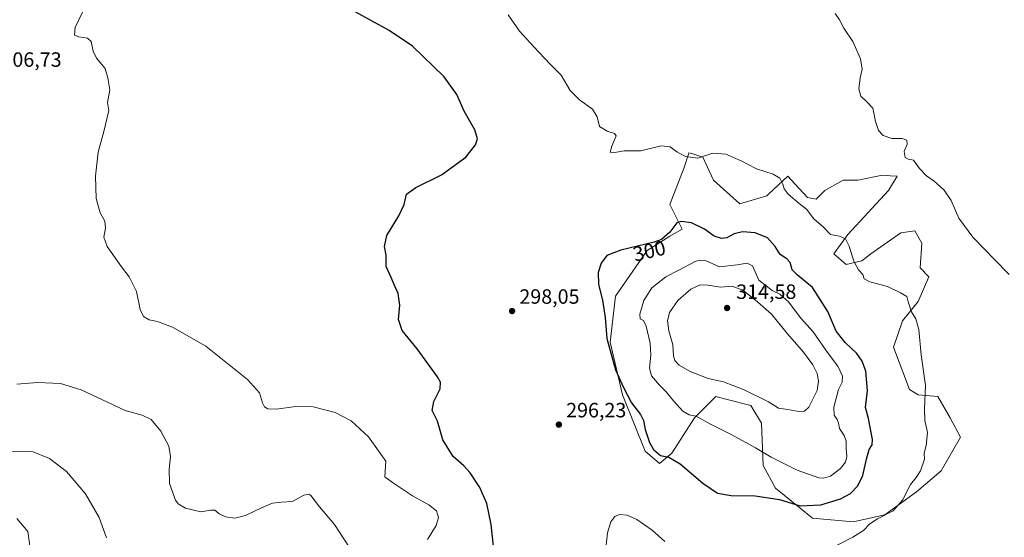
# Model space of a CAD drawing. Units: metres. Extents: x 618661 to 622141, y 4671603 to 4673975.
# Drawn here: x 620266 to 620743, y 4672390 to 4672641 of the extents above; entities that cross this region are included whole.
import ezdxf
from ezdxf.enums import TextEntityAlignment as Align

# ---------------------------------------------------------------- set-up
doc = ezdxf.new("R2010")
doc.units = ezdxf.units.M
doc.header["$MEASUREMENT"] = 0
for name, color, linetype, lineweight in [('Cultivos herbáceos CxS', 92, 'Continuous', 0), ('Curva de nivel maestra', 30, 'Continuous', 30), ('Curva de nivel normal', 30, 'Continuous', 0), ('Matorral CxS', 135, 'Continuous', 0), ('Punto de cota en terreno', 7, 'Continuous', 0), ('Rótulo de curva de nivel directora', 7, 'Continuous', 0), ('Rótulo de punto de cota en terreno', 7, 'Continuous', 0)]:
    doc.layers.add(name, color=color, linetype=linetype, lineweight=lineweight)
doc.styles.add('Style-Arial', font='txt')

# ---------------------------------------------------------------- blocks, each defined once
blk = doc.blocks.new('*U9')
at = {"layer": 'Cultivos herbáceos CxS', "color": 92, "linetype": 'Continuous', "lineweight": 0}
blk.add_polyline3d([(620587.2799, 4672539.1935, 300.3766), (620581.3041, 4672535.7765, 300.1179), (620570.2063, 4672528.9435, 300.2756), (620554.8399, 4672506.7351, 300.7542), (620552.2785, 4672484.5249, 300.4347), (620558.2531, 4672458.8995, 299.7212), (620569.3509, 4672431.5659, 299.1021), (620576.1809, 4672425.5859, 299.4599), (620582.1567, 4672430.7119, 301.1283), (620593.255, 4672447.7955, 305.4559), (620595.8461, 4672450.3883, 306.1418), (620603.4987, 4672458.0453, 308.6266), (620609.0909, 4672456.6465, 308.7926), (620620.5727, 4672453.7745, 309.2052), (620625.6945, 4672445.2323, 308.2664), (620626.5485, 4672424.7319, 304.0755), (620632.5241, 4672413.6279, 301.6519), (620650.452, 4672399.1063, 299.0831), (620670.0863, 4672397.3981, 297.0943), (620685.4527, 4672400.8151, 295.6902), (620700.8195, 4672411.9191, 294.9669), (620712.7703, 4672422.1695, 293.812), (620722.1615, 4672438.3983, 293.6536), (620717.0399, 4672447.7953, 294.1822), (620711.0637, 4672458.0451, 294.802), (620701.6729, 4672458.8991, 295.6667), (620697.4051, 4672461.4621, 296.1871), (620689.7226, 4672481.9627, 297.0302), (620693.9907, 4672494.7759, 296.3685), (620701.6733, 4672504.1717, 294.5616), (620706.7965, 4672516.1303, 293.0781), (620702.5275, 4672520.4011, 293.1742), (620703.3817, 4672532.3599, 291.9191), (620699.9665, 4672538.3391, 291.9356), (620693.1373, 4672537.4851, 292.5747), (620678.6251, 4672527.2343, 294.2383), (620674.3559, 4672523.8185, 294.8586), (620666.6729, 4672522.1091, 295.9524), (620660.6971, 4672527.2343, 296.3128), (620667.5273, 4672536.6311, 294.7113), (620687.1621, 4672557.9857, 291.796), (620691.4305, 4672564.8185, 291.1072), (620688.1761, 4672565.0683, 291.1656), (620684.3709, 4672565.3603, 291.2902), (620672.4343, 4672562.9729, 292.2347), (620665.2723, 4672562.9731, 292.7626), (620660.0115, 4672560.0059, 293.6282), (620656.4293, 4672557.9857, 294.1085), (620652.1605, 4672553.7147, 294.4432), (620647.8925, 4672554.5687, 294.6042), (620641.8971, 4672561.1125, 294.6605), (620638.502, 4672564.8185, 294.7333), (620629.0741, 4672556.1537, 296.1843), (620628.2687, 4672555.4133, 296.3458), (620615.1385, 4672551.4343, 296.9423), (620602.4059, 4672562.9731, 296.1484), (620597.2337, 4672574.1139, 294.8894), (620592.3705, 4672575.6391, 294.7858), (620590.5105, 4672576.2225, 294.8284), (620590.2773, 4672575.5227, 294.9178), (620588.1341, 4672569.0901, 295.8054), (620581.3043, 4672551.1521, 299.0358)], close=True, dxfattribs=at)
blk = doc.blocks.new('5PATER')
at = {"layer": 'Punto de cota en terreno', "linetype": 'Continuous', "lineweight": 0}
h = blk.add_hatch(color=51, dxfattribs=at)
edge = h.paths.add_edge_path()
edge.add_ellipse((0, 0), major_axis=(-0.11, -0.111), ratio=0.999422, start_angle=0, end_angle=360)

msp = doc.modelspace()

# ---------------------------------------------------------------- linework, layer by layer
at = {"layer": 'Cultivos herbáceos CxS', "color": 92, "linetype": 'Continuous', "lineweight": 0}
msp.add_polyline3d([(620670.0863, 4672397.3981, 297.0943), (620685.4527, 4672400.8151, 295.6902), (620700.8195, 4672411.9191, 294.9669), (620712.7703, 4672422.1695, 293.812), (620722.1615, 4672438.3983, 293.6536), (620717.0399, 4672447.7953, 294.1822), (620711.0637, 4672458.0451, 294.802), (620701.6729, 4672458.8991, 295.6667), (620697.4051, 4672461.4621, 296.1871), (620689.7226, 4672481.9627, 297.0302), (620693.9907, 4672494.7759, 296.3685), (620701.6733, 4672504.1717, 294.5616), (620706.7965, 4672516.1303, 293.0781), (620702.5275, 4672520.4011, 293.1742), (620703.3817, 4672532.3599, 291.9191), (620699.9665, 4672538.3391, 291.9356), (620693.1373, 4672537.4851, 292.5747), (620678.6251, 4672527.2343, 294.2383), (620674.3559, 4672523.8185, 294.8586), (620666.6729, 4672522.1091, 295.9524), (620660.6971, 4672527.2343, 296.3128), (620667.5273, 4672536.6311, 294.7113), (620687.1621, 4672557.9857, 291.796), (620691.4305, 4672564.8185, 291.1072), (620688.1761, 4672565.0683, 291.1656), (620684.3709, 4672565.3603, 291.2902), (620672.4343, 4672562.9729, 292.2347), (620665.2723, 4672562.9731, 292.7626), (620660.0115, 4672560.0059, 293.6282), (620656.4293, 4672557.9857, 294.1085), (620652.1605, 4672553.7147, 294.4432), (620647.8925, 4672554.5687, 294.6042), (620641.8971, 4672561.1125, 294.6605), (620638.502, 4672564.8185, 294.7333), (620629.0741, 4672556.1537, 296.1843), (620628.2687, 4672555.4133, 296.3458), (620615.1385, 4672551.4343, 296.9423), (620602.4059, 4672562.9731, 296.1484), (620597.2337, 4672574.1139, 294.8894), (620592.3705, 4672575.6391, 294.7858), (620590.5105, 4672576.2225, 294.8284), (620590.2773, 4672575.5227, 294.9178), (620588.1341, 4672569.0901, 295.8054), (620581.3043, 4672551.1521, 299.0358), (620587.2799, 4672539.1935, 300.3766), (620581.3041, 4672535.7765, 300.1179), (620570.2063, 4672528.9435, 300.2756), (620554.8399, 4672506.7351, 300.7542), (620552.2785, 4672484.5249, 300.4347), (620558.2531, 4672458.8995, 299.7212), (620569.3509, 4672431.5659, 299.1021), (620576.1809, 4672425.5859, 299.4599), (620582.1567, 4672430.7119, 301.1283), (620593.255, 4672447.7955, 305.4559), (620595.8461, 4672450.3883, 306.1418), (620603.4987, 4672458.0453, 308.6266), (620609.0909, 4672456.6465, 308.7926), (620620.5727, 4672453.7745, 309.2052), (620625.6945, 4672445.2323, 308.2664), (620626.5485, 4672424.7319, 304.0755), (620632.5241, 4672413.6279, 301.6519), (620650.452, 4672399.1063, 299.0831), (620670.0863, 4672397.3981, 297.0943)], dxfattribs=at)
at = {"layer": 'Curva de nivel maestra', "color": 30, "linetype": 'Continuous', "lineweight": 30, "elevation": 300, "flags": 128}
for points in [[(620496.3, 4672381.0801), (620494.64, 4672396.0401), (620492.54, 4672406.3001), (620489.13, 4672413.9901), (620484.5, 4672421.0501), (620481.36, 4672424.5701), (620476.24, 4672429.1201), (620471.24, 4672437.1201), (620468.59, 4672446.1301), (620466.14, 4672451.4101), (620466.83, 4672455.6201), (620469.93, 4672461.8601), (620470.07, 4672465.0201), (620468.6, 4672467.6101), (620458.72, 4672481.1701), (620451.57, 4672490.1301), (620449.76, 4672495.4901), (620450.35, 4672502.4301), (620449.56, 4672508.1001), (620447.47, 4672512.6701), (620446.22, 4672515.7501), (620443.84, 4672521.1001), (620443.78, 4672526.5301), (620443.02, 4672530.8001), (620444.03, 4672536.2001), (620449.85, 4672545.7201), (620452.44, 4672551.2001), (620453.64, 4672556.1301), (620458.17, 4672559.4701), (620470.56, 4672565.4601), (620482.37, 4672574.1201), (620487.07, 4672580.1201), (620488.01, 4672583.0101), (620486.78, 4672587.3201), (620481.6, 4672596.3401), (620477.99, 4672604.4601), (620471.87, 4672613.0601), (620456.6, 4672627.8101), (620445.24, 4672635.4201), (620428.69, 4672644.5601)], [(620644.36, 4672405.2101), (620654.41, 4672405.5601), (620663.94, 4672408.4901), (620668.77, 4672411.1401), (620672.31, 4672414.8101), (620674.74, 4672419.8101), (620676.51, 4672427.8101), (620677.91, 4672432.4801), (620679.37, 4672434.6901), (620679.53, 4672437.2601), (620677.61, 4672447.3901), (620676.09, 4672452.8001), (620677.01, 4672460.8001), (620676.18, 4672470.3901), (620674.54, 4672475.1601), (620671.94, 4672479.0001), (620666.19, 4672484.2201), (620661.94, 4672489.8001), (620657.83, 4672499.2901), (620650.41, 4672510.8601), (620642.89, 4672517.0101), (620640.58, 4672519.4701), (620639.52, 4672523.0701), (620637.99, 4672524.8801), (620634.7, 4672526.9201), (620632.26, 4672530.8001), (620628.56, 4672534.9501), (620622.55, 4672537.4801), (620616.46, 4672537.9501), (620612.48, 4672537.0201), (620608.92, 4672534.9601), (620606.26, 4672534.6201), (620602.68, 4672535.8801), (620598.08, 4672539.2601), (620591.82, 4672542.3101), (620586.79, 4672543.0001), (620584.72, 4672542.2101), (620581.19, 4672537.7401), (620577.21, 4672534.2101), (620573.63, 4672532.8301), (620557.45, 4672529.0101), (620550.73, 4672526.4301), (620547.89, 4672522.7401), (620546.46, 4672518.2501), (620546.6, 4672512.4501), (620548.59, 4672504.8801), (620549.84, 4672496.3801), (620550.79, 4672486.2401), (620554.87, 4672471.0301), (620558.73, 4672462.5101), (620562.65, 4672455.0001), (620567, 4672449.4401), (620568.49, 4672446.4801), (620569.27, 4672442.1401), (620571.44, 4672435.8101), (620573.28, 4672432.5001), (620576.66, 4672429.5801), (620580.7, 4672428.7001), (620586.28, 4672425.5001), (620597.26, 4672416.0801), (620604.43, 4672411.2301), (620610.94, 4672410.0901), (620622.64, 4672409.9601), (620634.42, 4672408.2001), (620644.36, 4672405.2101)]]:
    msp.add_lwpolyline(points, dxfattribs=at)
at = {"layer": 'Curva de nivel normal', "color": 30, "linetype": 'Continuous', "lineweight": 0, "flags": 128}
for points, elevation in [([(620298.45, 4672648.1201), (620293.11, 4672636.9601), (620292.71, 4672633.2301), (620294.82, 4672632.3801), (620298.97, 4672631.8201), (620300.85, 4672630.1901), (620301.7, 4672625.5101), (620303.45, 4672622.1201), (620307.61, 4672617.1201), (620308.94, 4672612.4601), (620309.83, 4672606.6701), (620308.72, 4672600.6601), (620309.41, 4672596.6701), (620306.92, 4672586.6101), (620304.24, 4672576.5801), (620302.88, 4672564.8501), (620303.25, 4672554.0201), (620305.22, 4672547.1901), (620307.42, 4672543.0401), (620307.78, 4672539.7701), (620306.92, 4672535.3801), (620308.56, 4672530.8301), (620315.5, 4672520.9601), (620319.26, 4672516.1201), (620322.82, 4672509.0101), (620324.62, 4672500.2601), (620326.15, 4672496.8401), (620328.83, 4672495.2701), (620332.93, 4672494.4201), (620340.24, 4672491.7401), (620356.31, 4672482.5601), (620376.58, 4672466.3401), (620382.33, 4672459.9201), (620383.87, 4672455.0601), (620384.84, 4672453.0301), (620386.35, 4672452.2101), (620390.61, 4672451.9401), (620399.85, 4672453.2601), (620408.38, 4672453.0501), (620419.1, 4672450.3001), (620426.83, 4672446.3701), (620435.17, 4672438.6501), (620443.58, 4672426.8101), (620443.08, 4672419.1601), (620446.88, 4672416.4201), (620456.46, 4672410.0001), (620464.38, 4672405.5801), (620468.2, 4672402.7001), (620469.15, 4672399.5501), (620468.07, 4672395.5401), (620463.78, 4672388.8201)], 305), ([(620656.98, 4672383.3001), (620670.01, 4672390.0201), (620675.07, 4672393.1401), (620678.17, 4672396.4001), (620681.88, 4672398.8401), (620689.44, 4672402.7801), (620693.98, 4672407.8201), (620697.97, 4672415.4801), (620700.69, 4672418.9001), (620702.76, 4672422.1501), (620704.7, 4672427.8001), (620704.48, 4672430.5801), (620705.51, 4672434.3801), (620706.21, 4672440.6401), (620704.9, 4672446.4801), (620704.64, 4672452.1401), (620705.22, 4672463.4701), (620703.04, 4672478.3801), (620701.9, 4672490.6401), (620700.44, 4672495.7201), (620698.36, 4672499.1001), (620696.8, 4672504.0201), (620696.09, 4672506.6501), (620693.12, 4672508.3401), (620686.73, 4672511.4701), (620678.18, 4672513.6901), (620675.44, 4672515.0801), (620674.74, 4672517.2601), (620672.68, 4672519.5401), (620670.47, 4672523.7701), (620668.13, 4672531.0201), (620666.36, 4672534.5801), (620663.5, 4672535.8901), (620659.08, 4672536.6301), (620655.65, 4672540.2101), (620650.99, 4672544.2201), (620647.49, 4672548.8801), (620643.95, 4672551.6601), (620638.61, 4672556.1201), (620636.6, 4672558.6801), (620636.02, 4672560.9901), (620634.54, 4672563.8701), (620631.26, 4672565.9301), (620623.18, 4672568.4201), (620615.84, 4672572.2601), (620608.39, 4672575.5901), (620602.11, 4672575.9701), (620594.78, 4672573.5601), (620588.89, 4672574.3601), (620584.7, 4672576.6201), (620581.38, 4672579.1201), (620577.04, 4672579.5501), (620567.26, 4672577.2401), (620559.14, 4672577.1101), (620554.36, 4672576.3501), (620552.32, 4672576.5501), (620553.12, 4672579.4401), (620555.28, 4672584.5101), (620554.41, 4672585.5601), (620550.95, 4672586.7201), (620547.16, 4672588.9501), (620546.02, 4672593.7201), (620543.77, 4672597.3001), (620537.42, 4672601.8801), (620533, 4672606.4401), (620528.57, 4672613.7701), (620523.28, 4672619.1401), (620515.51, 4672627.4701), (620508.46, 4672635.0901), (620502.87, 4672643.0601)], 295), ([(620661.42, 4672643.6901), (620663.46, 4672640.6701), (620665.5, 4672636.6401), (620669.87, 4672630.1701), (620673.62, 4672621.7901), (620674.49, 4672616.7901), (620673.53, 4672612.4601), (620672.88, 4672607.2701), (620673.85, 4672603.7201), (620676.66, 4672600.9401), (620679.66, 4672597.7901), (620680.98, 4672591.4301), (620682.46, 4672586.9601), (620684.67, 4672584.5501), (620688.86, 4672583.1501), (620693.88, 4672583.0801), (620696.12, 4672582.3801), (620696.26, 4672580.4201), (620694.87, 4672576.8901), (620695.28, 4672573.8901), (620696.81, 4672573.1101), (620699.34, 4672572.5701), (620702.3, 4672568.6401), (620705.7, 4672565.1101), (620709.3, 4672562.5201), (620714.14, 4672558.1601), (620717.59, 4672553.0201), (620721.25, 4672544.4701), (620728.06, 4672535.3201), (620733.98, 4672529.3801), (620738.33, 4672524.7501), (620745.75, 4672517.2101)], 290), ([(620595.64, 4672524.1901), (620593.6, 4672523.5401), (620585.54, 4672519.4101), (620579.37, 4672516.1301), (620572.53, 4672510.8501), (620568.7, 4672504.6801), (620566.64, 4672498.0101), (620566.88, 4672495.7901), (620568.51, 4672494.8801), (620569.85, 4672492.1401), (620571.71, 4672483.9601), (620572.1, 4672478.1301), (620571.38, 4672471.8001), (620572.29, 4672468.1801), (620576.22, 4672463.6501), (620579.5, 4672460.4301), (620582.98, 4672456.0601), (620587.57, 4672451.0801), (620590.61, 4672449.3001), (620594, 4672448.5901), (620601, 4672444.7601), (620611.22, 4672439.5701), (620622.79, 4672433.3101), (620630.38, 4672428.6901), (620642.9, 4672422.4401), (620653.46, 4672418.7801), (620655.68, 4672418.5301), (620659.09, 4672419.4701), (620663.96, 4672423.2201), (620666.34, 4672426.2801), (620666.96, 4672429.0601), (620666.71, 4672432.8101), (620666.72, 4672436.4801), (620665.82, 4672439.1401), (620663.53, 4672442.5701), (620663.03, 4672445.1801), (620662.42, 4672446.9001), (620660.9, 4672449.1001), (620660.71, 4672452.9301), (620662.99, 4672461.4801), (620664.83, 4672465.1201), (620664.93, 4672468.0401), (620662.72, 4672472.8301), (620657.68, 4672479.4601), (620650.76, 4672489.4501), (620644.57, 4672496.3001), (620638.94, 4672503.8401), (620634.6, 4672507.7701), (620630.92, 4672509.4401), (620624.45, 4672514.4201), (620621.29, 4672521.5001), (620618.77, 4672522.7801), (620613.92, 4672521.8701), (620605.26, 4672521.0001), (620598.92, 4672523.7801), (620595.64, 4672524.1901)], 305), ([(620595.95, 4672512.2001), (620591.46, 4672510.0701), (620585.16, 4672504.7001), (620581.14, 4672498.9001), (620580.11, 4672494.7201), (620580.81, 4672490.0101), (620582.76, 4672483.1601), (620583.1, 4672477.8601), (620583.7, 4672475.5801), (620585.81, 4672473.3601), (620591.03, 4672470.1601), (620599.84, 4672466.9001), (620607.26, 4672465.2601), (620617.34, 4672461.3801), (620629.11, 4672455.5001), (620633.96, 4672452.4201), (620638.38, 4672451.8801), (620643.82, 4672450.8201), (620646.58, 4672450.9501), (620648.54, 4672452.9301), (620652.65, 4672460.9601), (620653.33, 4672465.4801), (620652.69, 4672469.2401), (620650.62, 4672473.5101), (620646.03, 4672479.5801), (620638.24, 4672488.4601), (620630.48, 4672498.0201), (620622.66, 4672505.0301), (620616.56, 4672509.6701), (620611.42, 4672511.6301), (620605.77, 4672511.1601), (620599.7, 4672511.9901), (620595.95, 4672512.2001)], 310), ([(620425.99, 4672384.9501), (620418.72, 4672396.1701), (620411.39, 4672404.6601), (620407.2, 4672410.1101), (620406.23, 4672410.7901), (620403.94, 4672410.2801), (620398.41, 4672407.3101), (620393.08, 4672406.8901), (620388.66, 4672406.3501), (620383.61, 4672404.4001), (620375.61, 4672400.4601), (620370.41, 4672399.1001), (620365.86, 4672399.7301), (620362.91, 4672401.2101), (620360.74, 4672402.9801), (620358.64, 4672403.0501), (620353.89, 4672402.2101), (620346.5, 4672404.0001), (620342.97, 4672406.1801), (620341.65, 4672407.9401), (620338.82, 4672415.8801), (620338.55, 4672422.7501), (620339.24, 4672429.1101), (620338.41, 4672434.1101), (620334.5, 4672441.3601), (620329.88, 4672446.9101), (620325.48, 4672449.0601), (620317.22, 4672451.3601), (620308.66, 4672455.4201), (620295.88, 4672461.3701), (620285.95, 4672464.3601), (620274.77, 4672464.8601), (620264.78, 4672464.1401)], 310), ([(620261.62, 4672431.5501), (620272.62, 4672431.2801), (620280.58, 4672428.1501), (620288.83, 4672421.8001), (620298.08, 4672410.9801), (620304.71, 4672399.5201), (620308.3, 4672389.5901)], 315), ([(620264.89, 4672364.5201), (620269.48, 4672377.8101), (620270.92, 4672386.8601), (620270.14, 4672392.6301), (620264.83, 4672399.0201)], 320), ([(620550, 4672382.9801), (620551.01, 4672391.9801), (620552.65, 4672397.3901), (620554.59, 4672399.9501), (620556.92, 4672401.0101), (620560.59, 4672400.6301), (620565.33, 4672398.5201), (620572.69, 4672393.3201), (620578.85, 4672387.9001)], 295)]:
    msp.add_lwpolyline(points, dxfattribs=dict(at, elevation=elevation))
at = {"layer": 'Matorral CxS', "color": 135, "linetype": 'Continuous', "lineweight": 0}
msp.add_polyline3d([(620602.4059, 4672562.9731, 296.1484), (620615.1385, 4672551.4343, 296.9423), (620628.2687, 4672555.4133, 296.3458), (620629.0741, 4672556.1537, 296.1843), (620638.502, 4672564.8185, 294.7333), (620641.8971, 4672561.1125, 294.6605), (620647.8925, 4672554.5687, 294.6042), (620652.1605, 4672553.7147, 294.4432), (620656.4293, 4672557.9857, 294.1085), (620660.0115, 4672560.0059, 293.6282), (620665.2723, 4672562.9731, 292.7626), (620672.4343, 4672562.9729, 292.2347), (620684.3709, 4672565.3603, 291.2902), (620688.1761, 4672565.0683, 291.1656), (620691.4305, 4672564.8185, 291.1072), (620687.1621, 4672557.9857, 291.796), (620667.5273, 4672536.6311, 294.7113), (620660.6971, 4672527.2343, 296.3128), (620666.6729, 4672522.1091, 295.9524), (620674.3559, 4672523.8185, 294.8586), (620678.6251, 4672527.2343, 294.2383), (620693.1373, 4672537.4851, 292.5747), (620699.9665, 4672538.3391, 291.9356), (620703.3817, 4672532.3599, 291.9191), (620702.5275, 4672520.4011, 293.1742), (620706.7965, 4672516.1303, 293.0781), (620701.6733, 4672504.1717, 294.5616), (620693.9907, 4672494.7759, 296.3685), (620689.7226, 4672481.9627, 297.0302), (620697.4051, 4672461.4621, 296.1871), (620701.6729, 4672458.8991, 295.6667), (620711.0637, 4672458.0451, 294.802), (620717.0399, 4672447.7953, 294.1822), (620722.1615, 4672438.3983, 293.6536), (620712.7703, 4672422.1695, 293.812), (620700.8195, 4672411.9191, 294.9669), (620685.4527, 4672400.8151, 295.6902), (620670.0863, 4672397.3981, 297.0943), (620650.452, 4672399.1063, 299.0831), (620632.5241, 4672413.6279, 301.6519), (620626.5485, 4672424.7319, 304.0755), (620625.6945, 4672445.2323, 308.2664), (620620.5727, 4672453.7745, 309.2052), (620609.0909, 4672456.6465, 308.7926), (620603.4987, 4672458.0453, 308.6266), (620595.8461, 4672450.3883, 306.1418), (620593.255, 4672447.7955, 305.4559), (620582.1567, 4672430.7119, 301.1283), (620576.1809, 4672425.5859, 299.4599), (620569.3509, 4672431.5659, 299.1021), (620558.2531, 4672458.8995, 299.7212), (620552.2785, 4672484.5249, 300.4347), (620554.8399, 4672506.7351, 300.7542), (620570.2063, 4672528.9435, 300.2756), (620581.3041, 4672535.7765, 300.1179), (620587.2799, 4672539.1935, 300.3766), (620581.3043, 4672551.1521, 299.0358), (620588.1341, 4672569.0901, 295.8054), (620590.2773, 4672575.5227, 294.9178), (620590.5105, 4672576.2225, 294.8284), (620592.3705, 4672575.6391, 294.7858), (620597.2337, 4672574.1139, 294.8894)], close=True, dxfattribs=at)
msp.add_polyline3d([(620670.0863, 4672397.3981, 297.0943), (620685.4527, 4672400.8151, 295.6902), (620700.8195, 4672411.9191, 294.9669), (620712.7703, 4672422.1695, 293.812), (620722.1615, 4672438.3983, 293.6536), (620717.0399, 4672447.7953, 294.1822), (620711.0637, 4672458.0451, 294.802), (620701.6729, 4672458.8991, 295.6667), (620697.4051, 4672461.4621, 296.1871), (620689.7226, 4672481.9627, 297.0302), (620693.9907, 4672494.7759, 296.3685), (620701.6733, 4672504.1717, 294.5616), (620706.7965, 4672516.1303, 293.0781), (620702.5275, 4672520.4011, 293.1742), (620703.3817, 4672532.3599, 291.9191), (620699.9665, 4672538.3391, 291.9356), (620693.1373, 4672537.4851, 292.5747), (620678.6251, 4672527.2343, 294.2383), (620674.3559, 4672523.8185, 294.8586), (620666.6729, 4672522.1091, 295.9524), (620660.6971, 4672527.2343, 296.3128), (620667.5273, 4672536.6311, 294.7113), (620687.1621, 4672557.9857, 291.796), (620691.4305, 4672564.8185, 291.1072), (620688.1761, 4672565.0683, 291.1656), (620684.3709, 4672565.3603, 291.2902), (620672.4343, 4672562.9729, 292.2347), (620665.2723, 4672562.9731, 292.7626), (620660.0115, 4672560.0059, 293.6282), (620656.4293, 4672557.9857, 294.1085), (620652.1605, 4672553.7147, 294.4432), (620647.8925, 4672554.5687, 294.6042), (620641.8971, 4672561.1125, 294.6605), (620638.502, 4672564.8185, 294.7333), (620629.0741, 4672556.1537, 296.1843), (620628.2687, 4672555.4133, 296.3458), (620615.1385, 4672551.4343, 296.9423), (620602.4059, 4672562.9731, 296.1484), (620597.2337, 4672574.1139, 294.8894), (620592.3705, 4672575.6391, 294.7858), (620590.5105, 4672576.2225, 294.8284), (620590.2773, 4672575.5227, 294.9178), (620588.1341, 4672569.0901, 295.8054), (620581.3043, 4672551.1521, 299.0358), (620587.2799, 4672539.1935, 300.3766), (620581.3041, 4672535.7765, 300.1179), (620570.2063, 4672528.9435, 300.2756), (620554.8399, 4672506.7351, 300.7542), (620552.2785, 4672484.5249, 300.4347), (620558.2531, 4672458.8995, 299.7212), (620569.3509, 4672431.5659, 299.1021), (620576.1809, 4672425.5859, 299.4599), (620582.1567, 4672430.7119, 301.1283), (620593.255, 4672447.7955, 305.4559), (620595.8461, 4672450.3883, 306.1418), (620603.4987, 4672458.0453, 308.6266), (620609.0909, 4672456.6465, 308.7926), (620620.5727, 4672453.7745, 309.2052), (620625.6945, 4672445.2323, 308.2664), (620626.5485, 4672424.7319, 304.0755), (620632.5241, 4672413.6279, 301.6519), (620650.452, 4672399.1063, 299.0831), (620670.0863, 4672397.3981, 297.0943)], dxfattribs=at)

# ---------------------------------------------------------------- block references
at = {"layer": 'Cultivos herbáceos CxS', "color": 92, "linetype": 'Continuous', "lineweight": 0}
msp.add_blockref('*U9', (0, 0), dxfattribs=at)
at = {"layer": 'Punto de cota en terreno', "color": 7, "linetype": 'Continuous', "lineweight": 0, "xscale": 10, "yscale": 10, "zscale": 10}
for p in [(620504.8, 4672499.53, 298.05), (620609, 4672501, 314.58), (620527.47, 4672444.48, 296.23)]:
    msp.add_blockref('5PATER', p, dxfattribs=at)

# ---------------------------------------------------------------- texts
at = {"layer": 'Rótulo de curva de nivel directora', "color": 7, "linetype": 'Continuous', "lineweight": 0, "style": 'Style-Arial'}
msp.add_text('300', height=7, rotation=13.284034, dxfattribs=at).set_placement((620571.2901, 4672528.6601), align=Align.MIDDLE_CENTER)
at = {"layer": 'Rótulo de punto de cota en terreno', "color": 7, "linetype": 'Continuous', "lineweight": 0, "style": 'Style-Arial'}
for s, p in [('306,73', (620257.3178, 4672617.8878)), ('298,05', (620508.3278, 4672503.0578)), ('314,58', (620613.4097, 4672505.4097)), ('296,23', (620530.9978, 4672448.0078))]:
    msp.add_text(s, height=7, dxfattribs=at).set_placement(p)

doc.saveas('drawing.dxf')
